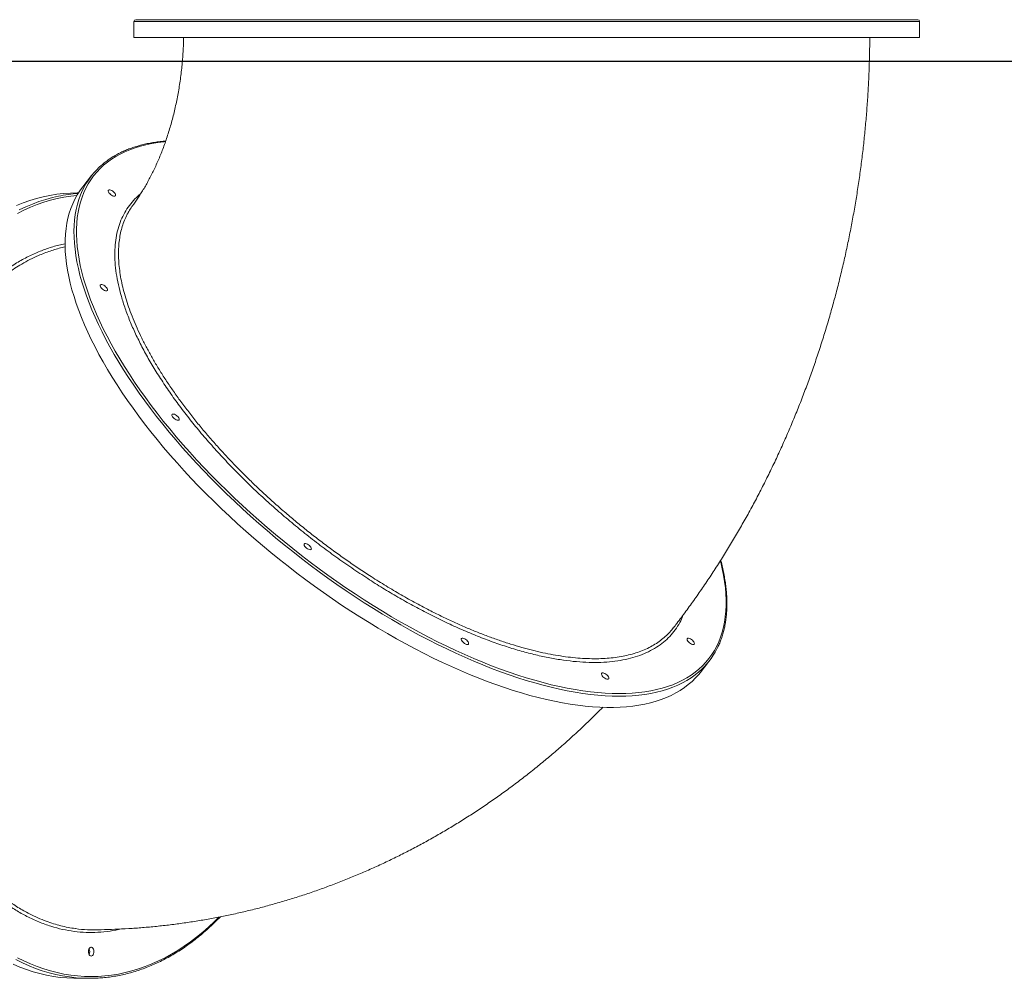
# Model space of a CAD drawing. Units: millimetres. Extents: x -10000 to 8632, y -9170 to 3622.
# Drawn here: x -3640 to -2532, y -1361 to -282 of the extents above; entities that cross this region are included whole.
import ezdxf

# ---------------------------------------------------------------- set-up
doc = ezdxf.new("R2010")
doc.units = ezdxf.units.MM
doc.layers.add('QUOTE', color=212, linetype='Continuous', lineweight=18)
doc.dimstyles.new('2011', dxfattribs={"dimtxt": 120, "dimasz": 100, "dimexe": 6, "dimexo": 10, "dimgap": 15, "dimtad": 1, "dimtxsty": 'Standard', "dimcen": 5, "dimadec": 0, "dimazin": 0, "dimtfac": 1, "dimtmove": 0, "dimatfit": 3, "dimfxl": 1, "dimarcsym": 0})

# ---------------------------------------------------------------- blocks, each defined once
blk = doc.blocks.new('*D14')
at = {"layer": 'QUOTE', "color": 0, "lineweight": -2, "transparency": 16777216}
for p, q in [((-4988.7, 2714.8), (-4988.7, 3474)), ((-541.7, 3468), (-4888.7, 3468)), ((-441.7, -319.2), (-441.7, 3474))]:
    blk.add_line(p, q, dxfattribs=at)
at = {"layer": 'QUOTE', "color": 0, "transparency": 16777216}
for points in [[(-4888.7, 3484.6), (-4888.7, 3451.3), (-4988.7, 3468)], [(-541.7, 3484.6), (-541.7, 3451.3), (-441.7, 3468)]]:
    blk.add_solid(points, dxfattribs=at)
at = {"layer": 'QUOTE', "color": 0, "transparency": 16777216, "insert": (-2715.2, 3543), "char_height": 120, "attachment_point": 5}
blk.add_mtext('4547', dxfattribs=at)
blk = doc.blocks.new('*D15')
at = {"layer": 'QUOTE', "color": 0, "lineweight": -2, "transparency": 16777216}
for p, q in [((-4998.7, 2704.8), (-7812.5, 2704.8)), ((-7806.5, -229.2), (-7806.5, 2604.8)), ((-451.7, -329.2), (-7812.5, -329.2))]:
    blk.add_line(p, q, dxfattribs=at)
at = {"layer": 'QUOTE', "color": 0, "transparency": 16777216}
for points in [[(-7823.2, 2604.8), (-7789.8, 2604.8), (-7806.5, 2704.8)], [(-7823.2, -229.2), (-7789.8, -229.2), (-7806.5, -329.2)]]:
    blk.add_solid(points, dxfattribs=at)
at = {"layer": 'QUOTE', "color": 0, "transparency": 16777216, "insert": (-7881.5, 1187.8), "char_height": 120, "attachment_point": 5, "rotation": 90}
blk.add_mtext('3034', dxfattribs=at)

msp = doc.modelspace()

# ---------------------------------------------------------------- linework, layer by layer
at = {"color": 7, "linetype": 'Continuous', "lineweight": 15}
for p, q in [((-3511.052, -284.304), (-3511.052, -302.304)), ((-3509.052, -282.304), (-2629.052, -282.304)), ((-2627.052, -302.304), (-2627.052, -284.304)), ((-3511.052, -302.304), (-2721.034, -302.304)), ((-2721.034, -302.304), (-2627.052, -302.304)), ((-3558.632, -457.676), (-3568.654, -470.403)), ((-3573.509, -477.245), (-3574.919, -477.245)), ((-2874.108, -1017.269), (-2864.086, -1004.541)), ((-3574.919, -1361.245), (-3560.746, -1361.245))]:
    msp.add_line(p, q, dxfattribs=at)
at = {"color": 8, "linetype": 'Continuous', "lineweight": 15}
msp.add_line((-2627.052, -284.304), (-3511.052, -284.304), dxfattribs=at)
at = {"color": 8, "linetype": 'Continuous', "lineweight": 15, "flags": 128}
for points in [[(-3475.602, -419.512), (-3477.339, -419.688), (-3484.293, -420.559), (-3491.027, -421.677), (-3497.536, -423.042), (-3503.815, -424.653), (-3509.859, -426.508), (-3515.663, -428.606), (-3521.222, -430.945), (-3526.532, -433.524), (-3531.589, -436.339), (-3536.389, -439.39), (-3540.927, -442.673), (-3545.2, -446.186), (-3549.205, -449.926), (-3552.939, -453.89), (-3556.398, -458.076), (-3559.58, -462.478), (-3562.482, -467.095), (-3565.102, -471.922), (-3567.437, -476.956), (-3569.487, -482.192), (-3571.248, -487.626), (-3572.721, -493.254), (-3573.903, -499.072), (-3574.794, -505.074), (-3575.393, -511.256), (-3575.7, -517.613), (-3575.714, -524.14), (-3575.435, -530.832), (-3574.863, -537.683), (-3574, -544.687), (-3572.845, -551.84), (-3571.4, -559.136), (-3569.665, -566.568), (-3567.643, -574.13), (-3565.334, -581.818), (-3562.741, -589.623), (-3559.865, -597.541), (-3556.71, -605.565), (-3553.276, -613.688), (-3549.569, -621.904), (-3545.589, -630.207), (-3541.341, -638.589), (-3536.827, -647.044), (-3532.052, -655.565), (-3527.02, -664.146), (-3521.733, -672.779), (-3516.197, -681.458), (-3510.416, -690.175), (-3504.395, -698.924), (-3498.137, -707.698), (-3491.65, -716.489), (-3484.937, -725.291), (-3478.004, -734.097), (-3470.856, -742.898), (-3463.5, -751.69), (-3455.94, -760.463), (-3448.184, -769.213), (-3440.238, -777.93), (-3432.107, -786.609), (-3423.799, -795.242), (-3415.319, -803.823), (-3406.675, -812.344), (-3397.874, -820.799), (-3388.923, -829.181), (-3379.828, -837.483), (-3370.598, -845.7), (-3361.239, -853.823), (-3351.759, -861.846), (-3342.166, -869.764), (-3332.467, -877.57), (-3322.67, -885.257), (-3312.784, -892.82), (-3302.815, -900.252), (-3292.772, -907.547), (-3282.663, -914.7), (-3272.496, -921.705), (-3262.279, -928.556), (-3252.02, -935.248), (-3241.728, -941.775), (-3231.41, -948.132), (-3221.076, -954.314), (-3210.733, -960.316), (-3200.39, -966.134), (-3190.054, -971.762), (-3179.735, -977.196), (-3169.44, -982.432), (-3159.178, -987.466), (-3148.957, -992.293), (-3138.785, -996.909), (-3128.67, -1001.312), (-3118.62, -1005.497), (-3108.644, -1009.461), (-3098.749, -1013.202), (-3088.944, -1016.715), (-3079.235, -1019.998), (-3069.632, -1023.048), (-3060.141, -1025.864), (-3050.77, -1028.443), (-3041.528, -1030.782), (-3032.42, -1032.88), (-3023.455, -1034.735), (-3014.639, -1036.346), (-3005.98, -1037.711), (-2997.485, -1038.829), (-2989.16, -1039.7), (-2981.012, -1040.323), (-2973.048, -1040.696), (-2965.274, -1040.821)], [(-2965.274, -1043.649), (-2973.048, -1043.525), (-2981.011, -1043.153), (-2989.157, -1042.533), (-2997.48, -1041.666), (-3005.972, -1040.553), (-3014.627, -1039.194), (-3023.439, -1037.59), (-3032.4, -1035.743), (-3041.502, -1033.654), (-3050.74, -1031.325), (-3060.105, -1028.758), (-3069.59, -1025.954), (-3079.188, -1022.917), (-3088.89, -1019.647), (-3098.69, -1016.149), (-3108.58, -1012.424), (-3118.55, -1008.477), (-3128.595, -1004.308), (-3138.705, -999.923), (-3148.873, -995.325), (-3159.091, -990.517), (-3169.35, -985.503), (-3179.642, -980.287), (-3189.96, -974.873), (-3200.294, -969.266), (-3210.637, -963.47), (-3220.981, -957.489), (-3231.317, -951.328), (-3241.638, -944.993), (-3251.934, -938.488), (-3262.198, -931.818), (-3272.422, -924.989), (-3282.597, -918.006), (-3292.716, -910.875), (-3302.77, -903.601), (-3312.752, -896.19), (-3322.653, -888.648), (-3332.466, -880.981), (-3342.183, -873.195), (-3351.795, -865.296), (-3361.297, -857.291), (-3370.679, -849.185), (-3379.935, -840.986), (-3389.057, -832.7), (-3398.038, -824.333), (-3406.871, -815.891), (-3415.548, -807.383), (-3424.064, -798.814), (-3432.41, -790.191), (-3440.581, -781.522), (-3448.57, -772.812), (-3456.371, -764.069), (-3463.978, -755.301), (-3471.384, -746.512), (-3478.583, -737.712), (-3485.57, -728.907), (-3492.34, -720.103), (-3498.887, -711.308), (-3505.205, -702.528), (-3511.29, -693.772), (-3517.137, -685.045), (-3522.741, -676.354), (-3528.098, -667.707), (-3533.204, -659.11), (-3538.054, -650.571), (-3542.645, -642.095), (-3546.973, -633.69), (-3551.034, -625.363), (-3554.826, -617.119), (-3558.345, -608.966), (-3561.589, -600.91), (-3564.555, -592.957), (-3567.24, -585.114), (-3569.643, -577.386), (-3571.761, -569.781), (-3573.593, -562.304), (-3575.138, -554.961), (-3576.394, -547.757), (-3577.36, -540.7), (-3578.036, -533.793), (-3578.421, -527.043), (-3578.514, -520.455), (-3578.316, -514.034), (-3577.826, -507.785), (-3577.046, -501.714), (-3575.975, -495.825), (-3574.615, -490.123), (-3572.966, -484.612), (-3571.031, -479.296), (-3568.809, -474.181), (-3567.075, -470.7)], [(-3575.201, -480.014), (-3582.175, -480.83), (-3589.814, -482.062), (-3597.429, -483.644), (-3605.013, -485.574), (-3612.561, -487.852), (-3620.065, -490.476), (-3627.521, -493.443), (-3634.922, -496.751), (-3642.262, -500.397)], [(-3640.189, -496.448), (-3632.814, -492.985), (-3625.382, -489.861), (-3617.899, -487.077), (-3610.371, -484.637), (-3602.803, -482.542), (-3596.135, -480.989)], [(-2965.274, -1040.821), (-2957.696, -1040.696), (-2950.32, -1040.323), (-2943.153, -1039.7), (-2936.199, -1038.829), (-2929.465, -1037.711), (-2922.956, -1036.346), (-2916.677, -1034.735), (-2910.633, -1032.88), (-2904.829, -1030.782), (-2899.27, -1028.443), (-2893.959, -1025.864), (-2888.903, -1023.048), (-2884.103, -1019.998), (-2879.565, -1016.715), (-2875.291, -1013.202), (-2871.286, -1009.461), (-2867.553, -1005.497), (-2864.094, -1001.312), (-2860.912, -996.909), (-2858.01, -992.293), (-2855.39, -987.466), (-2853.054, -982.432), (-2851.005, -977.196), (-2849.243, -971.762), (-2847.771, -966.134), (-2846.588, -960.316), (-2845.697, -954.314), (-2845.098, -948.132), (-2844.792, -941.775), (-2844.778, -935.248), (-2845.057, -928.556), (-2845.628, -921.705), (-2846.492, -914.7), (-2847.647, -907.547), (-2849.092, -900.252), (-2850.827, -892.82), (-2851.184, -891.412)], [(-2875.538, -1016.473), (-2879.454, -1019.647), (-2884.008, -1022.917), (-2888.822, -1025.954), (-2893.892, -1028.758), (-2899.215, -1031.325), (-2904.785, -1033.654), (-2910.598, -1035.743), (-2916.65, -1037.59), (-2922.936, -1039.194), (-2929.451, -1040.553), (-2936.19, -1041.666), (-2943.147, -1042.533), (-2950.318, -1043.153), (-2957.695, -1043.525), (-2965.274, -1043.649)], [(-3559.171, -1359.245), (-3551.495, -1359.069), (-3543.825, -1358.541), (-3536.168, -1357.66), (-3528.529, -1356.429), (-3520.914, -1354.847), (-3513.33, -1352.916), (-3505.782, -1350.638), (-3498.278, -1348.015), (-3490.822, -1345.048), (-3483.421, -1341.74), (-3476.081, -1338.093), (-3468.807, -1334.111), (-3461.605, -1329.797), (-3454.482, -1325.154), (-3447.443, -1320.186), (-3440.493, -1314.897), (-3433.638, -1309.29), (-3426.884, -1303.372), (-3420.235, -1297.145), (-3415.383, -1292.339)], [(-3560.746, -1361.245), (-3568.423, -1361.07), (-3576.093, -1360.544), (-3583.751, -1359.667), (-3591.391, -1358.441), (-3599.007, -1356.866), (-3606.592, -1354.944), (-3614.141, -1352.676), (-3621.647, -1350.064), (-3629.105, -1347.11), (-3636.509, -1343.817), (-3643.853, -1340.186)], [(-3642.262, -1338.093), (-3634.922, -1341.74), (-3627.521, -1345.048), (-3620.065, -1348.015), (-3612.561, -1350.638), (-3605.013, -1352.916), (-3597.429, -1354.847), (-3589.814, -1356.429), (-3582.175, -1357.66), (-3574.518, -1358.541), (-3566.848, -1359.069), (-3559.171, -1359.245)]]:
    msp.add_lwpolyline(points, dxfattribs=at)
at = {"color": 7, "linetype": 'Continuous', "lineweight": 15, "flags": 128}
for points in [[(-3568.654, -470.403), (-3568.836, -470.636), (-3572.041, -475.021), (-3574.968, -479.619), (-3577.614, -484.427), (-3579.977, -489.441), (-3582.056, -494.657), (-3583.848, -500.071), (-3585.352, -505.678), (-3586.568, -511.474), (-3587.494, -517.455), (-3588.129, -523.616), (-3588.473, -529.951), (-3588.525, -536.456), (-3588.286, -543.126), (-3587.756, -549.955), (-3586.935, -556.938), (-3585.824, -564.069), (-3584.423, -571.343), (-3582.735, -578.754), (-3580.759, -586.296), (-3578.498, -593.963), (-3575.954, -601.749), (-3573.128, -609.648), (-3570.023, -617.653), (-3566.642, -625.759), (-3562.986, -633.958), (-3559.059, -642.244), (-3554.864, -650.612), (-3550.404, -659.053), (-3545.683, -667.561), (-3540.704, -676.13), (-3535.473, -684.753), (-3529.991, -693.422), (-3524.265, -702.132), (-3518.299, -710.875), (-3512.096, -719.644), (-3505.663, -728.432), (-3499.004, -737.232), (-3492.125, -746.037), (-3485.031, -754.841), (-3477.728, -763.636), (-3470.221, -772.416), (-3462.516, -781.172), (-3454.621, -789.899), (-3446.54, -798.59), (-3438.28, -807.237), (-3429.848, -815.834), (-3421.251, -824.373), (-3412.495, -832.849), (-3403.587, -841.254), (-3394.535, -849.581), (-3385.345, -857.825), (-3376.025, -865.978), (-3366.582, -874.034), (-3357.024, -881.987), (-3347.358, -889.83), (-3337.593, -897.558), (-3327.735, -905.163), (-3317.792, -912.64), (-3307.773, -919.983), (-3297.686, -927.187), (-3287.538, -934.245), (-3277.337, -941.151), (-3267.092, -947.901), (-3256.811, -954.489), (-3246.502, -960.91), (-3236.172, -967.159), (-3225.831, -973.23), (-3215.487, -979.119), (-3205.147, -984.821), (-3194.82, -990.333), (-3184.514, -995.648), (-3174.237, -1000.763), (-3163.998, -1005.675), (-3153.804, -1010.379), (-3143.664, -1014.871), (-3133.586, -1019.148), (-3123.577, -1023.206), (-3113.646, -1027.043), (-3103.8, -1030.655), (-3094.048, -1034.039), (-3084.397, -1037.193), (-3074.855, -1040.113), (-3065.429, -1042.799), (-3056.126, -1045.248), (-3046.955, -1047.457), (-3037.923, -1049.425), (-3029.036, -1051.15), (-3020.301, -1052.632), (-3011.727, -1053.868), (-3003.318, -1054.859), (-2995.083, -1055.602), (-2987.028, -1056.098), (-2979.158, -1056.346), (-2971.481, -1056.346), (-2964.002, -1056.098), (-2956.728, -1055.602), (-2949.663, -1054.859), (-2942.815, -1053.868), (-2936.187, -1052.632), (-2929.786, -1051.15), (-2923.616, -1049.425), (-2917.683, -1047.457), (-2911.991, -1045.248), (-2906.544, -1042.799), (-2901.347, -1040.113), (-2896.404, -1037.193), (-2891.72, -1034.039), (-2887.297, -1030.655), (-2883.139, -1027.043), (-2879.249, -1023.206), (-2875.632, -1019.148), (-2874.108, -1017.269)], [(-3533.109, -480.932), (-3534.043, -480.801), (-3535.115, -480.417), (-3536.245, -479.81), (-3537.348, -479.023), (-3538.344, -478.116), (-3539.157, -477.155), (-3539.729, -476.212), (-3540.016, -475.358), (-3539.997, -474.654), (-3539.674, -474.154), (-3539.07, -473.894), (-3538.23, -473.894), (-3537.218, -474.154), (-3536.106, -474.654), (-3534.979, -475.358), (-3533.92, -476.212), (-3533.007, -477.155), (-3532.308, -478.116), (-3531.875, -479.023), (-3531.739, -479.81), (-3531.912, -480.417), (-3532.38, -480.801), (-3533.109, -480.932)], [(-3574.919, -477.245), (-3582.595, -477.421), (-3590.266, -477.947), (-3597.924, -478.823), (-3605.564, -480.05), (-3613.179, -481.624), (-3620.764, -483.546), (-3628.313, -485.814), (-3635.82, -488.426), (-3643.278, -491.38)], [(-3542.115, -587.565), (-3543.05, -587.434), (-3544.122, -587.051), (-3545.252, -586.443), (-3546.355, -585.656), (-3547.351, -584.749), (-3548.164, -583.789), (-3548.736, -582.846), (-3549.023, -581.991), (-3549.004, -581.287), (-3548.68, -580.787), (-3548.077, -580.527), (-3547.237, -580.527), (-3546.224, -580.787), (-3545.113, -581.287), (-3543.986, -581.991), (-3542.927, -582.846), (-3542.014, -583.789), (-3541.315, -584.749), (-3540.882, -585.656), (-3540.746, -586.443), (-3540.919, -587.051), (-3541.387, -587.434), (-3542.115, -587.565)], [(-3461.452, -733.229), (-3462.387, -733.098), (-3463.459, -732.715), (-3464.588, -732.107), (-3465.692, -731.32), (-3466.687, -730.413), (-3467.501, -729.453), (-3468.072, -728.51), (-3468.359, -727.655), (-3468.34, -726.951), (-3468.017, -726.451), (-3467.413, -726.191), (-3466.574, -726.191), (-3465.561, -726.451), (-3464.45, -726.951), (-3463.323, -727.655), (-3462.264, -728.51), (-3461.351, -729.453), (-3460.652, -730.413), (-3460.218, -731.32), (-3460.083, -732.107), (-3460.256, -732.715), (-3460.724, -733.098), (-3461.452, -733.229)], [(-3312.732, -878.893), (-3313.667, -878.762), (-3314.739, -878.379), (-3315.869, -877.771), (-3316.972, -876.984), (-3317.968, -876.077), (-3318.781, -875.117), (-3319.353, -874.174), (-3319.64, -873.319), (-3319.621, -872.615), (-3319.297, -872.115), (-3318.694, -871.855), (-3317.854, -871.855), (-3316.841, -872.115), (-3315.73, -872.615), (-3314.603, -873.319), (-3313.544, -874.174), (-3312.631, -875.117), (-3311.932, -876.077), (-3311.499, -876.984), (-3311.363, -877.771), (-3311.536, -878.379), (-3312.004, -878.762), (-3312.732, -878.893)], [(-3135.806, -985.527), (-3136.74, -985.396), (-3137.812, -985.012), (-3138.942, -984.404), (-3140.045, -983.618), (-3141.041, -982.711), (-3141.855, -981.75), (-3142.426, -980.807), (-3142.713, -979.952), (-3142.694, -979.249), (-3142.371, -978.748), (-3141.767, -978.489), (-3140.927, -978.489), (-3139.915, -978.748), (-3138.803, -979.249), (-3137.676, -979.952), (-3136.617, -980.807), (-3135.704, -981.75), (-3135.005, -982.711), (-3134.572, -983.618), (-3134.437, -984.404), (-3134.609, -985.012), (-3135.077, -985.396), (-3135.806, -985.527)], [(-2881.816, -985.527), (-2882.75, -985.396), (-2883.822, -985.012), (-2884.952, -984.404), (-2886.055, -983.618), (-2887.051, -982.711), (-2887.865, -981.75), (-2888.436, -980.807), (-2888.723, -979.952), (-2888.704, -979.249), (-2888.381, -978.748), (-2887.777, -978.489), (-2886.937, -978.489), (-2885.925, -978.748), (-2884.813, -979.249), (-2883.686, -979.952), (-2882.627, -980.807), (-2881.714, -981.75), (-2881.015, -982.711), (-2880.582, -983.618), (-2880.447, -984.404), (-2880.619, -985.012), (-2881.087, -985.396), (-2881.816, -985.527)], [(-2978.079, -1024.557), (-2979.014, -1024.426), (-2980.086, -1024.043), (-2981.216, -1023.435), (-2982.319, -1022.648), (-2983.314, -1021.741), (-2984.128, -1020.781), (-2984.7, -1019.838), (-2984.986, -1018.983), (-2984.968, -1018.279), (-2984.644, -1017.779), (-2984.04, -1017.519), (-2983.201, -1017.519), (-2982.188, -1017.779), (-2981.077, -1018.279), (-2979.95, -1018.983), (-2978.891, -1019.838), (-2977.978, -1020.781), (-2977.279, -1021.741), (-2976.845, -1022.648), (-2976.71, -1023.435), (-2976.883, -1024.043), (-2977.351, -1024.426), (-2978.079, -1024.557)], [(-3559.171, -1336.245), (-3560.003, -1336.06), (-3560.773, -1335.517), (-3561.424, -1334.658), (-3561.908, -1333.546), (-3562.189, -1332.263), (-3562.247, -1330.904), (-3562.076, -1329.571), (-3561.69, -1328.362), (-3561.117, -1327.367), (-3560.4, -1326.659), (-3559.591, -1326.292), (-3558.752, -1326.292), (-3557.943, -1326.659), (-3557.226, -1327.367), (-3556.653, -1328.362), (-3556.267, -1329.571), (-3556.096, -1330.904), (-3556.154, -1332.263), (-3556.435, -1333.546), (-3556.919, -1334.658), (-3557.57, -1335.517), (-3558.34, -1336.06), (-3559.171, -1336.245)], [(-3646.987, -1345.506), (-3639.555, -1348.63), (-3632.072, -1351.413), (-3624.544, -1353.853), (-3616.976, -1355.949), (-3609.375, -1357.697), (-3601.746, -1359.098), (-3594.097, -1360.149), (-3586.432, -1360.851), (-3578.757, -1361.201), (-3574.919, -1361.245)]]:
    msp.add_lwpolyline(points, dxfattribs=at)
at = {"color": 7, "linetype": 'Continuous', "lineweight": 15}
for centre, radius, start, end in [((-3509.052, -284.304), 2, 90, 180), ((-2629.052, -284.304), 2, 0, 90), ((-3492.008, -510.132), 84.793, 130.883021, 152.287552), ((-3560.41, -648.864), 171.634, 94.484982, 102.013714), ((-2930.744, -952.056), 84.837, 310.597073, 333.065918), ((-3568.087, -1331.245), 7.298, 333.887701, 26.112298)]:
    msp.add_arc(centre, radius, start, end, dxfattribs=at)
for points, knots in [([(-3455.152, -302.304), (-3455.171, -303.509), (-3455.233, -307.504), (-3455.522, -314.275), (-3456.011, -322.601), (-3456.681, -330.885), (-3457.516, -339.115), (-3458.517, -347.28), (-3459.68, -355.367), (-3461.002, -363.366), (-3462.478, -371.264), (-3464.104, -379.05), (-3465.875, -386.714), (-3467.785, -394.246), (-3469.829, -401.634), (-3472, -408.87), (-3474.29, -415.944), (-3476.693, -422.846), (-3479.201, -429.57), (-3481.807, -436.106), (-3484.501, -442.447), (-3487.274, -448.587), (-3490.119, -454.519), (-3493.026, -460.238), (-3495.985, -465.738), (-3498.987, -471.016), (-3502.022, -476.066), (-3505.081, -480.891), (-3508.15, -485.468), (-3510.598, -488.97), (-3512.009, -490.854), (-3512.405, -491.384)], [0, 0, 0, 0, 0.01546697, 0.05128372, 0.08709707, 0.12290528, 0.15870683, 0.19450044, 0.23028521, 0.26606065, 0.30182674, 0.33758406, 0.37333379, 0.40907784, 0.44481894, 0.48056066, 0.51630648, 0.55206132, 0.58783157, 0.62362485, 0.65945012, 0.69531775, 0.73123968, 0.76722949, 0.8033026, 0.83947632, 0.87577009, 0.91220556, 0.94880683, 0.98560064, 1, 1, 1, 1]), ([(-2904.126, -966.852), (-2902.84, -965.19), (-2898.061, -959.017), (-2889.968, -948.164), (-2879.909, -934.238), (-2870.08, -920.096), (-2860.47, -905.75), (-2851.087, -891.203), (-2841.932, -876.46), (-2833.01, -861.525), (-2824.322, -846.405), (-2815.872, -831.104), (-2807.664, -815.627), (-2799.698, -799.981), (-2791.979, -784.17), (-2784.508, -768.2), (-2777.289, -752.077), (-2770.322, -735.805), (-2763.611, -719.392), (-2757.158, -702.841), (-2750.963, -686.159), (-2745.03, -669.352), (-2739.36, -652.425), (-2733.954, -635.384), (-2728.815, -618.235), (-2723.943, -600.982), (-2719.339, -583.632), (-2715.006, -566.191), (-2710.944, -548.664), (-2707.154, -531.057), (-2703.638, -513.375), (-2700.396, -495.625), (-2697.428, -477.81), (-2694.737, -459.939), (-2692.321, -442.015), (-2690.183, -424.044), (-2688.323, -406.033), (-2686.74, -387.986), (-2685.436, -369.91), (-2684.409, -351.809), (-2683.67, -333.689), (-2683.219, -317.185), (-2683.14, -306.721), (-2683.106, -302.304)], [0, 0, 0, 0, 0.00906452, 0.03368671, 0.0583245, 0.08299354, 0.10769244, 0.1324198, 0.15717423, 0.18195432, 0.20675865, 0.23158581, 0.25643442, 0.2813031, 0.30619052, 0.33109535, 0.35601634, 0.38095225, 0.40590191, 0.43086418, 0.45583802, 0.48082239, 0.50581634, 0.53081899, 0.5558295, 0.58084711, 0.6058711, 0.63090083, 0.6559357, 0.68097519, 0.70601883, 0.73106619, 0.75611689, 0.78117062, 0.8062271, 0.83128609, 0.85634738, 0.88141082, 0.90647627, 0.93154362, 0.95661277, 0.98168367, 1, 1, 1, 1]), ([(-3475.319, -418.819), (-3476.292, -418.897), (-3479.561, -419.162), (-3484.927, -419.851), (-3491.415, -420.878), (-3497.692, -422.143), (-3503.767, -423.628), (-3509.632, -425.336), (-3515.284, -427.265), (-3520.716, -429.414), (-3525.926, -431.78), (-3530.909, -434.363), (-3535.663, -437.156), (-3540.175, -440.169), (-3544.058, -443.047), (-3546.332, -445.013), (-3547.271, -445.825)], [0, 0, 0, 0, 0.03239232, 0.10880292, 0.18519614, 0.26156569, 0.33790446, 0.41420458, 0.4904577, 0.56665532, 0.64278933, 0.71885272, 0.79484027, 0.87074945, 0.94658114, 1, 1, 1, 1]), ([(-3512.367, -491.411), (-3513.652, -493.168), (-3515.494, -495.686), (-3516.968, -498.481), (-3517.415, -499.326)], [0, 0, 0, 0, 0.69741232, 1, 1, 1, 1]), ([(-2854.967, -990.198), (-2854.706, -989.707), (-2853.622, -987.665), (-2851.973, -983.886), (-2850.028, -978.86), (-2848.359, -973.643), (-2846.945, -968.255), (-2845.794, -962.695), (-2844.904, -956.969), (-2844.279, -951.08), (-2843.917, -945.032), (-2843.82, -938.831), (-2843.987, -932.482), (-2844.419, -925.988), (-2845.115, -919.355), (-2846.077, -912.587), (-2847.294, -905.693), (-2848.799, -898.664), (-2849.977, -893.648), (-2850.728, -890.944), (-2850.807, -890.659)], [0, 0, 0, 0, 0.01913633, 0.07962594, 0.14016223, 0.20075351, 0.26140479, 0.3221178, 0.38289143, 0.44372228, 0.50460528, 0.56553433, 0.62650284, 0.6875042, 0.7485321, 0.80958075, 0.87064498, 0.93172035, 0.99280308, 1, 1, 1, 1]), ([(-2910.445, -974.018), (-2908.863, -972.41), (-2906.62, -970.131), (-2904.733, -967.567), (-2904.178, -966.812)], [0, 0, 0, 0, 0.70544659, 1, 1, 1, 1]), ([(-3555.172, -1306.64), (-3552.82, -1306.615), (-3545.262, -1306.534), (-3532.502, -1306.117), (-3516.902, -1305.334), (-3501.319, -1304.224), (-3485.758, -1302.802), (-3470.223, -1301.065), (-3454.719, -1299.015), (-3439.251, -1296.652), (-3423.822, -1293.976), (-3408.439, -1290.988), (-3393.104, -1287.689), (-3377.823, -1284.08), (-3362.6, -1280.162), (-3347.44, -1275.935), (-3332.347, -1271.401), (-3317.325, -1266.561), (-3302.38, -1261.416), (-3287.515, -1255.966), (-3272.736, -1250.214), (-3258.046, -1244.161), (-3243.45, -1237.807), (-3228.952, -1231.156), (-3214.557, -1224.207), (-3200.27, -1216.963), (-3186.094, -1209.426), (-3172.035, -1201.597), (-3158.096, -1193.478), (-3144.282, -1185.072), (-3130.598, -1176.38), (-3117.047, -1167.404), (-3103.635, -1158.148), (-3090.366, -1148.612), (-3077.244, -1138.801), (-3064.273, -1128.716), (-3051.458, -1118.36), (-3038.803, -1107.737), (-3026.313, -1096.848), (-3013.989, -1085.7), (-3001.848, -1074.282), (-2991.683, -1064.431), (-2985.647, -1058.296), (-2983.523, -1056.138)], [0, 0, 0, 0, 0.01110324, 0.03567457, 0.06024515, 0.08481725, 0.10939305, 0.1339747, 0.15856436, 0.18316416, 0.2077762, 0.2324026, 0.25704539, 0.28170663, 0.30638829, 0.33109234, 0.35582068, 0.38057517, 0.40535762, 0.43016978, 0.45501332, 0.47988986, 0.50480094, 0.52974802, 0.55473247, 0.5797556, 0.6048186, 0.62992257, 0.6550685, 0.6802573, 0.70548975, 0.73076653, 0.75608818, 0.78145516, 0.80686778, 0.83232624, 0.85783061, 0.88338086, 0.90897681, 0.93461819, 0.96030457, 0.98603544, 1, 1, 1, 1]), ([(-3560.746, -1361.245), (-3559.456, -1361.236), (-3555.729, -1361.211), (-3549.566, -1360.926), (-3542.265, -1360.289), (-3534.978, -1359.332), (-3527.708, -1358.061), (-3520.463, -1356.477), (-3513.246, -1354.581), (-3506.063, -1352.372), (-3498.918, -1349.855), (-3491.818, -1347.029), (-3484.766, -1343.896), (-3477.769, -1340.46), (-3470.831, -1336.722), (-3463.956, -1332.686), (-3457.151, -1328.353), (-3450.421, -1323.726), (-3443.769, -1318.811), (-3437.201, -1313.608), (-3430.72, -1308.125), (-3424.337, -1302.354), (-3418.708, -1296.986), (-3415.254, -1293.428), (-3413.855, -1291.987)], [0, 0, 0, 0, 0.02491977, 0.07199071, 0.11906321, 0.16613834, 0.2132181, 0.26030435, 0.30739872, 0.35450259, 0.40161703, 0.44874285, 0.49588054, 0.5430303, 0.59019208, 0.63736562, 0.68455044, 0.73174592, 0.77895132, 0.82616582, 0.87338857, 0.92061868, 0.96785528, 1, 1, 1, 1]), ([(-3577.025, -1305.271), (-3576.952, -1305.283), (-3572.349, -1306.046), (-3565.055, -1306.662), (-3557.838, -1306.547), (-3555.174, -1306.505)], [0, 0, 0, 0, 0.01006437, 0.63453299, 1, 1, 1, 1])]:
    msp.add_open_spline(points, degree=3, knots=knots, dxfattribs=at)
at = {"color": 8, "linetype": 'Continuous', "lineweight": 15}
for points, knots in [([(-2892.965, -952.096), (-2893.877, -954.339), (-2896.028, -959.629), (-2900.574, -967.133), (-2906.394, -974.706), (-2913.189, -981.48), (-2920.901, -987.456), (-2929.55, -992.6), (-2939.098, -996.922), (-2949.509, -1000.415), (-2960.732, -1003.066), (-2972.718, -1004.859), (-2985.434, -1005.782), (-2998.875, -1005.815), (-3013.004, -1004.976), (-3027.771, -1003.276), (-3043.106, -1000.723), (-3058.938, -997.329), (-3075.223, -993.096), (-3091.942, -988.014), (-3109.058, -982.109), (-3126.516, -975.406), (-3144.233, -967.939), (-3162.127, -959.739), (-3179.773, -951.01), (-3197.124, -941.814), (-3214.143, -932.23), (-3231.149, -922.089), (-3248.461, -911.19), (-3266.04, -899.499), (-3283.838, -887.007), (-3301.429, -874.005), (-3318.732, -860.556), (-3335.667, -846.72), (-3352.177, -832.537), (-3368.226, -818.024), (-3383.796, -803.212), (-3398.844, -788.149), (-3413.299, -772.906), (-3427.093, -757.555), (-3440.178, -742.141), (-3452.517, -726.689), (-3464.104, -711.226), (-3474.91, -695.8), (-3484.885, -680.483), (-3493.982, -665.347), (-3502.165, -650.441), (-3509.4, -635.794), (-3515.696, -621.426), (-3521.04, -607.379), (-3525.409, -593.717), (-3528.782, -580.505), (-3531.139, -567.791), (-3532.455, -555.605), (-3532.75, -543.956), (-3532.032, -532.875), (-3530.305, -522.412), (-3527.578, -512.617), (-3523.846, -503.53), (-3519.114, -495.166), (-3513.338, -487.586), (-3508.144, -481.996), (-3504.56, -479.218), (-3503.554, -478.438)], [0, 0, 0, 0, 0.01232092, 0.02905557, 0.04579022, 0.06249813, 0.07915354, 0.09580894, 0.11251683, 0.12925147, 0.1459861, 0.16269399, 0.17934939, 0.19600498, 0.21271306, 0.22944789, 0.24618271, 0.2628908, 0.27954639, 0.29620196, 0.31291003, 0.32964485, 0.34637966, 0.36308773, 0.37974331, 0.39536858, 0.41101554, 0.4266625, 0.44228776, 0.45894611, 0.47565696, 0.49239457, 0.50913218, 0.52584304, 0.54250138, 0.55916184, 0.57587482, 0.59261455, 0.6093543, 0.62606728, 0.64272775, 0.65939053, 0.67610584, 0.69284791, 0.70958999, 0.72630532, 0.7429681, 0.75963085, 0.77634611, 0.79308812, 0.80983014, 0.82654541, 0.84320816, 0.85986349, 0.87657127, 0.89330576, 0.91004024, 0.926748, 0.94340332, 0.96004838, 0.97674585, 0.99346999, 1, 1, 1, 1]), ([(-3517.415, -499.326), (-3518.144, -500.612), (-3520.03, -503.939), (-3522.457, -509.756), (-3524.78, -516.717), (-3526.536, -524.078), (-3527.757, -531.862), (-3528.414, -540.055), (-3528.496, -548.668), (-3527.989, -557.632), (-3526.905, -566.824), (-3525.268, -576.195), (-3523.102, -585.738), (-3520.384, -595.55), (-3517.094, -605.688), (-3513.226, -616.119), (-3508.766, -626.855), (-3503.742, -637.804), (-3498.227, -648.815), (-3492.263, -659.837), (-3485.868, -670.87), (-3478.976, -682.028), (-3471.543, -693.375), (-3463.585, -704.866), (-3455.085, -716.511), (-3446.111, -728.206), (-3436.787, -739.793), (-3427.168, -751.221), (-3417.266, -762.499), (-3406.978, -773.744), (-3396.243, -785.018), (-3385.094, -796.272), (-3373.515, -807.511), (-3361.603, -818.633), (-3349.523, -829.488), (-3337.336, -840.034), (-3325.045, -850.285), (-3312.523, -860.35), (-3299.697, -870.28), (-3286.615, -880.029), (-3273.263, -889.596), (-3259.758, -898.891), (-3245.137, -908.548), (-3229.421, -918.448), (-3212.59, -928.491), (-3195.667, -938.026), (-3179.951, -946.355), (-3165.519, -953.568), (-3152.359, -959.796), (-3139.265, -965.638), (-3126.165, -971.121), (-3113.117, -976.21), (-3100.115, -980.898), (-3087.279, -985.134), (-3074.781, -988.865), (-3062.667, -992.09), (-3050.92, -994.832), (-3039.418, -997.119), (-3028.1, -998.958), (-3017.021, -1000.327), (-3006.183, -1001.216), (-2995.688, -1001.606), (-2985.676, -1001.496), (-2976.177, -1000.905), (-2967.167, -999.851), (-2958.554, -998.326), (-2950.293, -996.314), (-2942.434, -993.808), (-2934.98, -990.798), (-2928.013, -987.295), (-2921.603, -983.369), (-2915.836, -978.988), (-2912.148, -975.875), (-2910.51, -974.089), (-2910.445, -974.018)], [0, 0, 0, 0, 0.00863869, 0.02235228, 0.03606587, 0.04987465, 0.06368342, 0.07779235, 0.09190128, 0.10611392, 0.12032657, 0.13404608, 0.14776559, 0.16158039, 0.17539519, 0.18951056, 0.20362592, 0.21784515, 0.23206438, 0.24578385, 0.25950331, 0.27331809, 0.28713287, 0.3012483, 0.31536373, 0.32958306, 0.34380239, 0.35751992, 0.37123746, 0.3850503, 0.39886314, 0.41297659, 0.42709003, 0.44130736, 0.45552468, 0.46924048, 0.48295629, 0.49676738, 0.51057847, 0.5246901, 0.53880173, 0.55301721, 0.5672327, 0.58453987, 0.60189456, 0.61939459, 0.63694376, 0.65065731, 0.66437087, 0.67817968, 0.69198849, 0.70609774, 0.72020699, 0.73442005, 0.74863312, 0.76234667, 0.77606023, 0.78986905, 0.80367786, 0.81778712, 0.83189638, 0.84610947, 0.86032255, 0.87403596, 0.88774936, 0.90155802, 0.91536668, 0.92947578, 0.94358488, 0.95779779, 0.97201071, 0.98572413, 0.99943756, 1, 1, 1, 1]), ([(-3525.247, -1305.703), (-3529.438, -1306.591), (-3538.237, -1308.455), (-3551.518, -1309.662), (-3565.004, -1309.757), (-3578.249, -1308.635), (-3591.434, -1306.333), (-3604.745, -1302.793), (-3618.133, -1297.953), (-3631.326, -1291.862), (-3644.069, -1284.687), (-3656.339, -1276.523), (-3668.311, -1267.27), (-3680.149, -1256.783), (-3691.795, -1245.027), (-3702.811, -1232.415), (-3713.016, -1219.3), (-3722.474, -1205.783), (-3731.513, -1191.422), (-3740.231, -1176.027), (-3748.541, -1159.652), (-3756.394, -1142.313), (-3763.642, -1124.295), (-3770.381, -1105.336), (-3776.547, -1085.457), (-3781.993, -1065.03), (-3786.637, -1044.481), (-3790.509, -1023.9), (-3793.672, -1003.003), (-3796.162, -981.492), (-3797.923, -959.419), (-3798.894, -937.217), (-3799.082, -915.33), (-3798.535, -893.828), (-3797.255, -872.407), (-3795.214, -850.769), (-3792.371, -828.992), (-3788.755, -807.518), (-3784.466, -786.764), (-3779.548, -766.716), (-3773.967, -747.192), (-3767.622, -727.872), (-3760.514, -708.896), (-3752.721, -690.577), (-3744.441, -673.301), (-3735.736, -657.071), (-3726.492, -641.648), (-3716.57, -626.825), (-3705.97, -612.705), (-3694.885, -599.607), (-3683.554, -587.754), (-3672.037, -577.116), (-3660.174, -567.528), (-3647.796, -558.868), (-3634.921, -551.24), (-3621.795, -544.817), (-3608.681, -539.758), (-3597.634, -536.343), (-3590.862, -535.056), (-3588.476, -534.603)], [0, 0, 0, 0, 0.01672521, 0.03511089, 0.05259738, 0.07008387, 0.08757036, 0.10505686, 0.12344277, 0.14182868, 0.15931517, 0.17680166, 0.19428814, 0.21177463, 0.23016051, 0.2485464, 0.26510682, 0.28166725, 0.29841274, 0.31515823, 0.33264757, 0.35013691, 0.36762625, 0.38511559, 0.40350466, 0.42189373, 0.43938527, 0.45687681, 0.47436834, 0.49185988, 0.51025134, 0.5286428, 0.54613677, 0.56363074, 0.58112471, 0.59861868, 0.61701273, 0.63540678, 0.65290078, 0.67039479, 0.68802402, 0.70538281, 0.72377663, 0.74217045, 0.75965691, 0.77714336, 0.79462982, 0.81211627, 0.83050127, 0.84888627, 0.86636206, 0.88383784, 0.90131365, 0.91878945, 0.93716278, 0.95553611, 0.97301589, 0.99049567, 1, 1, 1, 1]), ([(-3588.427, -538.037), (-3589.568, -538.273), (-3595.223, -539.443), (-3605.328, -542.496), (-3617.39, -547.127), (-3628.063, -552.186), (-3636.89, -557.01), (-3645.122, -562.085), (-3652.779, -567.306), (-3660.331, -572.968), (-3669.353, -580.362), (-3679.716, -589.855), (-3691.069, -601.697), (-3701.858, -614.398), (-3712.096, -627.908), (-3721.912, -642.403), (-3731.331, -657.961), (-3740.28, -674.525), (-3747.917, -690.415), (-3754.331, -705.218), (-3759.683, -718.727), (-3764.695, -732.617), (-3769.895, -748.515), (-3775.104, -766.521), (-3780.167, -786.94), (-3784.126, -805.994), (-3787.171, -823.484), (-3789.464, -839.104), (-3791.358, -854.901), (-3793.02, -872.693), (-3794.26, -892.48), (-3794.87, -914.464), (-3794.717, -934.568), (-3794.02, -952.705), (-3792.995, -968.672), (-3791.558, -984.592), (-3789.495, -1002.27), (-3786.627, -1021.603), (-3782.716, -1042.672), (-3778.097, -1063.204), (-3772.806, -1083.142), (-3766.927, -1102.306), (-3760.363, -1121.019), (-3753.098, -1139.269), (-3745.102, -1157.067), (-3736.679, -1173.713), (-3727.938, -1189.163), (-3719.014, -1203.366), (-3709.598, -1216.849), (-3700.45, -1228.614), (-3691.714, -1238.798), (-3683.93, -1247.104), (-3676.391, -1254.497), (-3669.136, -1261.064), (-3661.73, -1267.225), (-3652.578, -1274.196), (-3641.579, -1281.587), (-3629.868, -1288.204), (-3619.198, -1293.29), (-3610.157, -1296.948), (-3601.535, -1299.878), (-3593.348, -1302.171), (-3585.177, -1304.021), (-3579.718, -1304.858), (-3577.025, -1305.271)], [0, 0, 0, 0, 0.00495668, 0.02458756, 0.04428352, 0.05839007, 0.07252068, 0.08443761, 0.09635454, 0.1083298, 0.12030507, 0.13993021, 0.15962028, 0.17847254, 0.19738232, 0.21650285, 0.23568338, 0.25532077, 0.27502317, 0.2892167, 0.30341022, 0.31770257, 0.33199492, 0.35124492, 0.37055615, 0.39048085, 0.40467433, 0.41886781, 0.43316014, 0.44745247, 0.4667025, 0.48601379, 0.50593872, 0.52013021, 0.5343217, 0.54861202, 0.56290234, 0.58214967, 0.60145824, 0.62138036, 0.64023563, 0.65914846, 0.67827232, 0.69745625, 0.71688454, 0.73680406, 0.75468793, 0.77262091, 0.79070408, 0.80883802, 0.82295317, 0.83709242, 0.84901677, 0.86094112, 0.87292392, 0.88490671, 0.90454471, 0.92424779, 0.93836294, 0.95250219, 0.96442655, 0.9763509, 0.9883337, 1, 1, 1, 1])]:
    msp.add_open_spline(points, degree=3, knots=knots, dxfattribs=at)

# ---------------------------------------------------------------- dimensions: what is measured, and where the dimension line sits
at = {"layer": 'QUOTE'}
dim = msp.add_linear_dim(base=(-4988.684, 3467.953), p1=(-441.723, -329.151), p2=(-4988.684, 2704.846), text='4547', dimstyle='2011', override={"dimpost": '<>', "dimtzin": 0}, dxfattribs=at)
dim.commit()
dim.dimension.update_dxf_attribs({"geometry": '*D14', "text_midpoint": (-2715.204, 3542.953)})
dim = msp.add_linear_dim(base=(-7806.484, 2704.846), p1=(-441.723, -329.151), p2=(-4988.684, 2704.846), angle=90, dimstyle='2011', override={"dimpost": '<>', "dimtzin": 0}, dxfattribs=at)
dim.commit()
dim.dimension.update_dxf_attribs({"geometry": '*D15', "text_midpoint": (-7881.484, 1187.847)})

doc.saveas('drawing.dxf')
